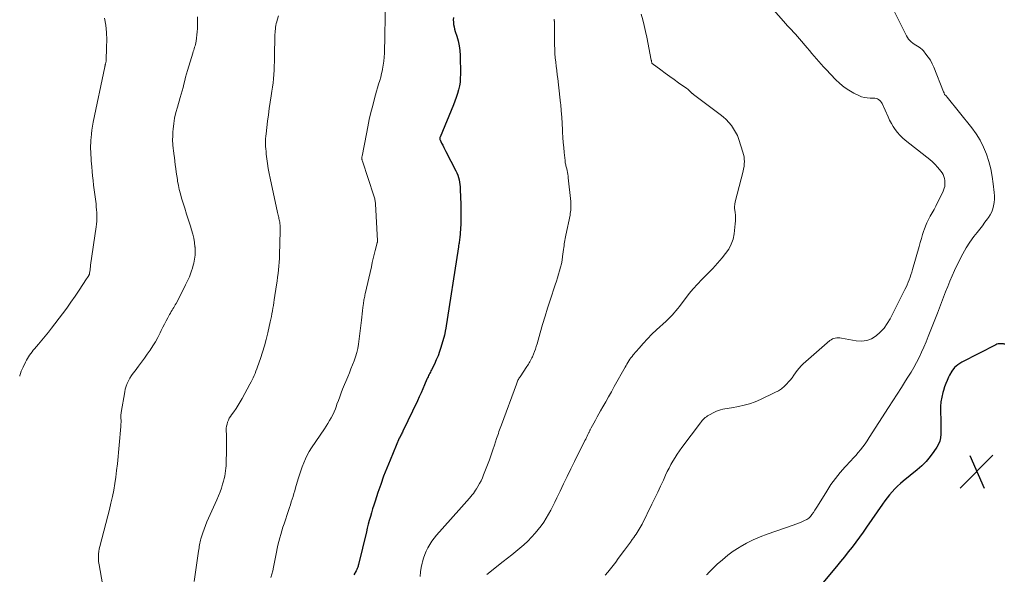
# Model space of a CAD drawing. Units: feet. Extents: x 1980000 to 1985000, y 579999 to 585000.
# Drawn here: x 1980000 to 1980234, y 581930 to 582062 of the extents above; entities that cross this region are included whole.
import ezdxf

# ---------------------------------------------------------------- set-up
doc = ezdxf.new("R2010")
doc.units = ezdxf.units.FT
doc.header["$LTSCALE"] = 100
doc.header["$MEASUREMENT"] = 0
for name, color, linetype, lineweight in [('CONTOUR INDEX', 32, 'Continuous', 25), ('CONTOUR INTERMEDIATE', 40, 'Continuous', 15), ('SPOT ELEVATION', 7, 'Continuous', 15)]:
    doc.layers.add(name, color=color, linetype=linetype, lineweight=lineweight)

# ---------------------------------------------------------------- blocks, each defined once
blk = doc.blocks.new('SPOT')
at = {"layer": 'SPOT ELEVATION', "lineweight": 25}
for p, q in [((-3.95, -3.95), (3.86, 3.85)), ((-1.67, 3.81), (1.74, -3.97))]:
    blk.add_line(p, q, dxfattribs=at)

msp = doc.modelspace()

# ---------------------------------------------------------------- linework, layer by layer
at = {"layer": 'CONTOUR INDEX', "flags": 128}
for points, elevation in [([(1980103.14, 582063.01), (1980103.11, 582062.45), (1980103.12, 582061.89), (1980103.19, 582061.32), (1980103.28, 582060.76), (1980103.42, 582060.21), (1980103.57, 582059.67), (1980103.94, 582058.52), (1980104.25, 582057.4), (1980104.49, 582056.27), (1980104.64, 582055.12), (1980104.71, 582053.95), (1980104.8, 582049.46), (1980104.78, 582048.53), (1980104.71, 582047.6), (1980104.56, 582046.68), (1980104.35, 582045.76), (1980104.09, 582044.86), (1980103.81, 582043.97), (1980103.49, 582043.09), (1980103.14, 582042.21), (1980099.95, 582034.53), (1980099.92, 582034.44), (1980099.9, 582034.35), (1980099.88, 582034.27), (1980099.88, 582034.18), (1980099.88, 582034.09), (1980099.89, 582034), (1980099.91, 582033.91), (1980099.95, 582033.83), (1980100.34, 582033.04), (1980100.58, 582032.56), (1980100.82, 582032.08), (1980101.06, 582031.6), (1980101.31, 582031.13), (1980103.71, 582026.53), (1980103.96, 582026.01), (1980104.18, 582025.48), (1980104.35, 582024.93), (1980104.5, 582024.37), (1980104.61, 582023.8), (1980104.69, 582023.23), (1980104.75, 582022.66), (1980104.78, 582022.08), (1980104.88, 582018.49), (1980104.9, 582017.48), (1980104.91, 582016.47), (1980104.9, 582015.45), (1980104.89, 582014.44), (1980104.86, 582013.54), (1980104.84, 582012.98), (1980104.81, 582012.42), (1980104.77, 582011.87), (1980104.72, 582011.31), (1980104.67, 582010.81), (1980104.64, 582010.51), (1980104.6, 582010.21), (1980104.56, 582009.91), (1980104.52, 582009.61), (1980104.47, 582009.31), (1980104.42, 582009.01), (1980104.38, 582008.71), (1980104.33, 582008.41), (1980101.22, 581988.55), (1980101.2, 581988.4), (1980101.17, 581988.25), (1980101.15, 581988.1), (1980101.12, 581987.95), (1980101.09, 581987.8), (1980101.06, 581987.65), (1980101.02, 581987.5), (1980100.98, 581987.35), (1980100.16, 581984.48), (1980099.84, 581983.47), (1980099.48, 581982.47), (1980099.07, 581981.48), (1980098.62, 581980.52), (1980097.94, 581979.17), (1980097.8, 581978.89), (1980097.65, 581978.61), (1980097.51, 581978.33), (1980097.37, 581978.05), (1980097.23, 581977.77), (1980097.1, 581977.49), (1980096.97, 581977.2), (1980096.84, 581976.91), (1980096.29, 581975.57), (1980095.88, 581974.61), (1980095.46, 581973.65), (1980095.03, 581972.7), (1980094.59, 581971.76), (1980091.13, 581964.53), (1980091.01, 581964.29), (1980090.89, 581964.06), (1980090.77, 581963.82), (1980090.65, 581963.59), (1980090.44, 581963.21), (1980090.42, 581963.16), (1980090.39, 581963.12), (1980090.37, 581963.07), (1980090.34, 581963.03), (1980090.32, 581962.98), (1980090.3, 581962.93), (1980090.28, 581962.89), (1980090.26, 581962.84), (1980088.06, 581957.61), (1980087.29, 581955.71), (1980086.54, 581953.81), (1980085.85, 581951.88), (1980085.18, 581949.94), (1980084.49, 581947.85), (1980084.2, 581946.95), (1980083.92, 581946.05), (1980083.65, 581945.14), (1980083.39, 581944.23), (1980083.14, 581943.32), (1980082.89, 581942.4), (1980082.66, 581941.49), (1980082.44, 581940.57), (1980080.56, 581932.78), (1980080.51, 581932.58), (1980080.46, 581932.39), (1980080.4, 581932.2), (1980080.34, 581932.02), (1980080.27, 581931.83), (1980080.2, 581931.65), (1980080.11, 581931.47), (1980080.02, 581931.3), (1980079.48, 581930.37)], 840), ([(1980234.28, 581985.24), (1980234.12, 581985.27), (1980233.96, 581985.3), (1980233.8, 581985.32), (1980233.63, 581985.34), (1980233.32, 581985.36), (1980233, 581985.35), (1980232.69, 581985.32), (1980232.39, 581985.23), (1980232.09, 581985.11), (1980224.03, 581980.94), (1980223.12, 581980.35), (1980222.31, 581979.66), (1980221.66, 581978.83), (1980221.1, 581977.9), (1980220.87, 581977.41), (1980220.53, 581976.63), (1980220.22, 581975.85), (1980219.94, 581975.06), (1980219.68, 581974.25), (1980219.53, 581973.73), (1980219.27, 581972.65), (1980219.07, 581971.56), (1980218.98, 581970.45), (1980218.96, 581969.34), (1980219.02, 581967.12), (1980219.04, 581966.29), (1980219.05, 581965.45), (1980219.04, 581964.62), (1980219.03, 581963.79), (1980218.95, 581962.98), (1980218.78, 581962.19), (1980218.47, 581961.45), (1980218.08, 581960.74), (1980217.37, 581959.67), (1980216.5, 581958.48), (1980215.57, 581957.36), (1980214.54, 581956.33), (1980213.44, 581955.35), (1980210.12, 581952.67), (1980209.42, 581952.07), (1980208.74, 581951.45), (1980208.09, 581950.79), (1980207.46, 581950.11), (1980206.87, 581949.4), (1980206.29, 581948.68), (1980205.73, 581947.94), (1980205.19, 581947.19), (1980201.4, 581941.72), (1980200.56, 581940.51), (1980199.7, 581939.32), (1980198.83, 581938.13), (1980197.94, 581936.95), (1980197.04, 581935.79), (1980196.13, 581934.63), (1980195.2, 581933.49), (1980194.26, 581932.36), (1980188.1, 581925.06)], 820)]:
    msp.add_lwpolyline(points, dxfattribs=dict(at, elevation=elevation))
at = {"layer": 'CONTOUR INTERMEDIATE', "flags": 128}
for points, elevation in [([(1980087.01, 582067.25), (1980086.73, 582054.53), (1980086.68, 582053.56), (1980086.6, 582052.6), (1980086.46, 582051.65), (1980086.29, 582050.7), (1980086.26, 582050.54), (1980086.06, 582049.68), (1980085.85, 582048.82), (1980085.6, 582047.97), (1980085.34, 582047.12), (1980085.07, 582046.28), (1980084.82, 582045.43), (1980084.58, 582044.57), (1980084.35, 582043.72), (1980083.94, 582042.07), (1980083.53, 582040.38), (1980083.14, 582038.69), (1980082.78, 582036.99), (1980082.43, 582035.29), (1980081.4, 582029.99), (1980081.37, 582029.84), (1980081.36, 582029.69), (1980081.35, 582029.53), (1980081.36, 582029.38), (1980081.37, 582029.22), (1980081.4, 582029.07), (1980081.43, 582028.92), (1980081.48, 582028.77), (1980084.23, 582020.56), (1980084.3, 582020.33), (1980084.37, 582020.09), (1980084.43, 582019.86), (1980084.48, 582019.62), (1980084.52, 582019.38), (1980084.56, 582019.14), (1980084.58, 582018.9), (1980084.6, 582018.65), (1980085.07, 582009.83), (1980085.07, 582009.77), (1980085.07, 582009.71), (1980085.07, 582009.66), (1980085.06, 582009.6), (1980085.06, 582009.55), (1980085.05, 582009.5), (1980085.04, 582009.44), (1980085.02, 582009.39), (1980084.56, 582007.56), (1980084.32, 582006.59), (1980084.08, 582005.62), (1980083.85, 582004.65), (1980083.63, 582003.68), (1980082.17, 581997.22), (1980082.1, 581996.93), (1980082.04, 581996.64), (1980081.98, 581996.35), (1980081.93, 581996.06), (1980081.87, 581995.77), (1980081.82, 581995.48), (1980081.78, 581995.18), (1980081.74, 581994.89), (1980081.62, 581993.96), (1980081.53, 581993.2), (1980081.43, 581992.44), (1980081.34, 581991.68), (1980081.24, 581990.92), (1980080.54, 581985.26), (1980080.37, 581984.25), (1980080.16, 581983.25), (1980079.87, 581982.27), (1980079.53, 581981.31), (1980079.16, 581980.35), (1980078.78, 581979.4), (1980078.39, 581978.44), (1980078.01, 581977.49), (1980076.8, 581974.52), (1980076.44, 581973.63), (1980076.1, 581972.74), (1980075.77, 581971.84), (1980075.45, 581970.93), (1980075.34, 581970.6), (1980075.07, 581969.87), (1980074.77, 581969.15), (1980074.44, 581968.44), (1980074.08, 581967.75), (1980073.7, 581967.07), (1980073.3, 581966.4), (1980072.88, 581965.73), (1980072.46, 581965.08), (1980069.41, 581960.56), (1980068.87, 581959.71), (1980068.38, 581958.83), (1980067.93, 581957.93), (1980067.53, 581957.01), (1980067.17, 581956.06), (1980066.83, 581955.11), (1980066.51, 581954.15), (1980066.22, 581953.18), (1980065.61, 581951.06), (1980065.41, 581950.38), (1980065.21, 581949.71), (1980065, 581949.03), (1980064.79, 581948.36), (1980064.58, 581947.69), (1980064.37, 581947.02), (1980064.15, 581946.35), (1980063.93, 581945.68), (1980062.88, 581942.51), (1980062.61, 581941.67), (1980062.34, 581940.84), (1980062.09, 581939.99), (1980061.85, 581939.15), (1980061.62, 581938.3), (1980061.41, 581937.45), (1980061.23, 581936.59), (1980061.06, 581935.73), (1980060.55, 581932.99), (1980060.39, 581932.16), (1980060.19, 581931.33), (1980059.97, 581930.52), (1980059.73, 581929.71)], 844), ([(1980177.39, 582066.83), (1980181.62, 582062.07), (1980182.09, 582061.55), (1980182.56, 582061.03), (1980183.04, 582060.52), (1980183.52, 582060.01), (1980184, 582059.5), (1980184.47, 582058.98), (1980184.94, 582058.46), (1980185.4, 582057.93), (1980187.29, 582055.74), (1980187.84, 582055.1), (1980188.39, 582054.45), (1980188.94, 582053.8), (1980189.48, 582053.14), (1980190.03, 582052.5), (1980190.59, 582051.85), (1980191.16, 582051.22), (1980191.74, 582050.6), (1980194.02, 582048.19), (1980195.01, 582047.25), (1980196.05, 582046.4), (1980197.18, 582045.66), (1980198.37, 582044.99), (1980199.56, 582044.41), (1980200.21, 582044.14), (1980200.87, 582043.94), (1980201.55, 582043.84), (1980202.24, 582043.79), (1980202.98, 582043.8), (1980203.31, 582043.77), (1980203.63, 582043.71), (1980203.94, 582043.6), (1980204.23, 582043.45), (1980204.5, 582043.25), (1980204.73, 582043.03), (1980204.92, 582042.77), (1980205.08, 582042.48), (1980206.49, 582039.33), (1980206.87, 582038.55), (1980207.27, 582037.78), (1980207.72, 582037.04), (1980208.19, 582036.32), (1980208.71, 582035.63), (1980209.28, 582034.98), (1980209.89, 582034.38), (1980210.55, 582033.81), (1980215.74, 582029.74), (1980216.41, 582029.19), (1980217.06, 582028.62), (1980217.67, 582028.01), (1980218.27, 582027.38), (1980218.76, 582026.83), (1980219.07, 582026.45), (1980219.34, 582026.04), (1980219.56, 582025.61), (1980219.75, 582025.15), (1980219.77, 582025.11), (1980219.89, 582024.66), (1980219.98, 582024.2), (1980220.02, 582023.73), (1980220.02, 582023.26), (1980219.96, 582022.79), (1980219.86, 582022.33), (1980219.71, 582021.88), (1980219.53, 582021.45), (1980218.25, 582018.92), (1980217.84, 582018.11), (1980217.42, 582017.31), (1980216.98, 582016.52), (1980216.54, 582015.73), (1980216.11, 582014.93), (1980215.72, 582014.12), (1980215.38, 582013.29), (1980215.07, 582012.44), (1980215.01, 582012.27), (1980214.7, 582011.32), (1980214.41, 582010.37), (1980214.12, 582009.41), (1980213.85, 582008.46), (1980212.31, 582002.98), (1980212.13, 582002.37), (1980211.94, 582001.77), (1980211.74, 582001.17), (1980211.53, 582000.57), (1980211.3, 581999.98), (1980211.05, 581999.39), (1980210.79, 581998.81), (1980210.51, 581998.24), (1980206.99, 581991.28), (1980206.31, 581990.13), (1980205.55, 581989.06), (1980204.65, 581988.09), (1980203.66, 581987.2), (1980202.56, 581986.54), (1980201.41, 581986.09), (1980200.19, 581985.95), (1980198.91, 581986.03), (1980195.4, 581986.69), (1980195.04, 581986.74), (1980194.67, 581986.77), (1980194.31, 581986.75), (1980193.94, 581986.7), (1980193.59, 581986.61), (1980193.26, 581986.48), (1980192.95, 581986.3), (1980192.65, 581986.09), (1980186.34, 581980.57), (1980185.82, 581980.08), (1980185.34, 581979.57), (1980184.9, 581979.01), (1980184.49, 581978.43), (1980184.09, 581977.84), (1980183.67, 581977.26), (1980183.22, 581976.71), (1980182.76, 581976.17), (1980182.49, 581975.86), (1980181.84, 581975.23), (1980181.15, 581974.65), (1980180.4, 581974.15), (1980179.6, 581973.72), (1980176.14, 581972.08), (1980174.87, 581971.55), (1980173.58, 581971.07), (1980172.26, 581970.71), (1980170.92, 581970.4), (1980169.23, 581970.09), (1980168.72, 581970), (1980168.2, 581969.91), (1980167.69, 581969.82), (1980167.18, 581969.74), (1980166.67, 581969.63), (1980166.18, 581969.49), (1980165.7, 581969.3), (1980165.23, 581969.08), (1980163.86, 581968.34), (1980163.58, 581968.17), (1980163.3, 581967.98), (1980163.03, 581967.77), (1980162.78, 581967.55), (1980162.55, 581967.31), (1980162.32, 581967.07), (1980162.1, 581966.81), (1980161.89, 581966.54), (1980157.46, 581960.62), (1980156.9, 581959.85), (1980156.36, 581959.06), (1980155.85, 581958.26), (1980155.35, 581957.44), (1980154.87, 581956.61), (1980154.42, 581955.77), (1980153.99, 581954.91), (1980153.58, 581954.05), (1980153.06, 581952.92), (1980152.39, 581951.48), (1980151.72, 581950.05), (1980151.04, 581948.63), (1980150.34, 581947.2), (1980147.99, 581942.44), (1980147.78, 581942.02), (1980147.56, 581941.61), (1980147.32, 581941.21), (1980147.08, 581940.81), (1980146.83, 581940.42), (1980146.57, 581940.03), (1980146.3, 581939.64), (1980146.03, 581939.26), (1980145.67, 581938.75), (1980145.21, 581938.12), (1980144.76, 581937.48), (1980144.3, 581936.85), (1980143.83, 581936.22), (1980142.35, 581934.21), (1980141.74, 581933.4), (1980141.12, 581932.6), (1980140.49, 581931.8), (1980139.84, 581931.02), (1980139.2, 581930.24)], 828), ([(1980061.55, 582063.37), (1980061.24, 582062.38), (1980061.11, 582061.96), (1980061.01, 582061.54), (1980060.92, 582061.11), (1980060.85, 582060.68), (1980060.79, 582060.24), (1980060.75, 582059.81), (1980060.72, 582059.37), (1980060.7, 582058.93), (1980060.6, 582053.47), (1980060.58, 582052.46), (1980060.54, 582051.45), (1980060.49, 582050.44), (1980060.43, 582049.43), (1980060.35, 582048.42), (1980060.25, 582047.41), (1980060.12, 582046.41), (1980059.98, 582045.41), (1980059.81, 582044.37), (1980059.57, 582042.86), (1980059.35, 582041.34), (1980059.14, 582039.82), (1980058.95, 582038.29), (1980058.59, 582035.32), (1980058.53, 582034.72), (1980058.49, 582034.11), (1980058.47, 582033.51), (1980058.46, 582032.9), (1980058.48, 582032.29), (1980058.52, 582031.69), (1980058.57, 582031.08), (1980058.63, 582030.48), (1980058.77, 582029.36), (1980058.93, 582028.2), (1980059.11, 582027.04), (1980059.33, 582025.89), (1980059.56, 582024.74), (1980061.32, 582016.54), (1980061.38, 582016.25), (1980061.45, 582015.97), (1980061.52, 582015.69), (1980061.59, 582015.41), (1980061.66, 582015.13), (1980061.73, 582014.84), (1980061.78, 582014.56), (1980061.82, 582014.27), (1980061.87, 582013.94), (1980061.92, 582013.49), (1980061.96, 582013.04), (1980061.97, 582012.58), (1980061.97, 582012.12), (1980061.79, 582006.54), (1980061.75, 582005.64), (1980061.7, 582004.74), (1980061.62, 582003.84), (1980061.54, 582002.94), (1980061.44, 582002.04), (1980061.33, 582001.15), (1980061.2, 582000.26), (1980061.08, 581999.36), (1980060.53, 581995.8), (1980060.43, 581995.14), (1980060.33, 581994.48), (1980060.22, 581993.82), (1980060.1, 581993.16), (1980059.98, 581992.5), (1980059.86, 581991.84), (1980059.72, 581991.18), (1980059.58, 581990.53), (1980058.99, 581987.94), (1980058.62, 581986.39), (1980058.21, 581984.85), (1980057.74, 581983.33), (1980057.25, 581981.82), (1980056.57, 581979.87), (1980056.38, 581979.35), (1980056.18, 581978.82), (1980055.97, 581978.3), (1980055.75, 581977.78), (1980055.52, 581977.27), (1980055.28, 581976.76), (1980055.02, 581976.26), (1980054.76, 581975.76), (1980052.92, 581972.35), (1980052.45, 581971.52), (1980051.97, 581970.72), (1980051.45, 581969.93), (1980050.91, 581969.16), (1980050.38, 581968.43), (1980050.1, 581968.02), (1980049.85, 581967.6), (1980049.64, 581967.15), (1980049.44, 581966.7), (1980049.3, 581966.23), (1980049.19, 581965.75), (1980049.13, 581965.27), (1980049.11, 581964.78), (1980049.14, 581963.63), (1980049.16, 581962.56), (1980049.16, 581961.49), (1980049.16, 581960.42), (1980049.15, 581959.35), (1980049.12, 581957.57), (1980049.1, 581956.95), (1980049.07, 581956.33), (1980049.02, 581955.71), (1980048.95, 581955.1), (1980048.86, 581954.48), (1980048.75, 581953.87), (1980048.61, 581953.27), (1980048.45, 581952.67), (1980048.25, 581951.96), (1980047.96, 581951.01), (1980047.64, 581950.07), (1980047.27, 581949.15), (1980046.88, 581948.24), (1980046.47, 581947.35), (1980046.08, 581946.48), (1980045.68, 581945.62), (1980045.29, 581944.75), (1980044.9, 581943.88), (1980044.52, 581943), (1980044.17, 581942.12), (1980043.85, 581941.22), (1980043.54, 581940.32), (1980043.11, 581938.94), (1980043.01, 581938.59), (1980042.91, 581938.23), (1980042.83, 581937.86), (1980042.76, 581937.5), (1980042.7, 581937.13), (1980042.64, 581936.76), (1980042.58, 581936.39), (1980042.53, 581936.02), (1980041.51, 581928.77)], 848), ([(1980147.76, 582063.75), (1980148.15, 582062.4), (1980148.51, 582061.04), (1980148.82, 582059.67), (1980149.12, 582058.29), (1980150.19, 582052.82), (1980150.21, 582052.72), (1980150.23, 582052.62), (1980150.25, 582052.51), (1980150.26, 582052.41), (1980150.28, 582052.25), (1980150.28, 582052.23), (1980150.29, 582052.2), (1980150.29, 582052.18), (1980150.3, 582052.16), (1980150.34, 582052.08), (1980150.35, 582052.06), (1980150.36, 582052.04), (1980150.38, 582052.03), (1980150.39, 582052.01), (1980152.45, 582050.49), (1980153.5, 582049.72), (1980154.56, 582048.95), (1980155.62, 582048.19), (1980156.68, 582047.43), (1980158.63, 582046.06), (1980158.85, 582045.89), (1980159.06, 582045.73), (1980159.26, 582045.55), (1980159.46, 582045.36), (1980159.73, 582045.09), (1980159.79, 582045.03), (1980159.85, 582044.98), (1980159.9, 582044.92), (1980159.96, 582044.87), (1980160.03, 582044.82), (1980160.09, 582044.76), (1980160.15, 582044.71), (1980160.21, 582044.66), (1980166.56, 582039.92), (1980167.29, 582039.33), (1980167.98, 582038.69), (1980168.63, 582038.01), (1980169.24, 582037.28), (1980169.77, 582036.51), (1980170.25, 582035.71), (1980170.65, 582034.86), (1980170.99, 582033.98), (1980171.98, 582030.94), (1980172.13, 582030.39), (1980172.25, 582029.83), (1980172.3, 582029.27), (1980172.32, 582028.7), (1980172.29, 582028.13), (1980172.24, 582027.56), (1980172.14, 582026.99), (1980172.02, 582026.43), (1980170.17, 582019.11), (1980170.13, 582018.92), (1980170.09, 582018.73), (1980170.05, 582018.54), (1980170.02, 582018.35), (1980170, 582018.15), (1980169.99, 582017.96), (1980169.99, 582017.77), (1980170.01, 582017.57), (1980170.14, 582016.6), (1980170.21, 582015.93), (1980170.24, 582015.25), (1980170.22, 582014.57), (1980170.17, 582013.89), (1980169.89, 582011.52), (1980169.62, 582010.23), (1980169.22, 582009.01), (1980168.61, 582007.87), (1980167.87, 582006.8), (1980167.01, 582005.76), (1980165.92, 582004.49), (1980164.81, 582003.25), (1980163.66, 582002.04), (1980162.48, 582000.85), (1980162.23, 582000.6), (1980161.19, 581999.53), (1980160.18, 581998.43), (1980159.22, 581997.28), (1980158.3, 581996.1), (1980157.32, 581994.78), (1980156.91, 581994.24), (1980156.49, 581993.71), (1980156.06, 581993.19), (1980155.63, 581992.68), (1980155.17, 581992.18), (1980154.71, 581991.69), (1980154.23, 581991.22), (1980153.74, 581990.75), (1980151.44, 581988.63), (1980150.35, 581987.59), (1980149.29, 581986.53), (1980148.27, 581985.43), (1980147.27, 581984.31), (1980145.88, 581982.7), (1980145.61, 581982.35), (1980145.34, 581982), (1980145.09, 581981.64), (1980144.85, 581981.27), (1980144.63, 581980.89), (1980144.4, 581980.51), (1980144.18, 581980.13), (1980143.97, 581979.74), (1980141.39, 581975.14), (1980140.72, 581973.94), (1980140.04, 581972.73), (1980139.36, 581971.53), (1980138.69, 581970.33), (1980138.14, 581969.36), (1980137.74, 581968.64), (1980137.33, 581967.92), (1980136.94, 581967.2), (1980136.54, 581966.48), (1980135.91, 581965.31), (1980135.83, 581965.17), (1980135.76, 581965.03), (1980135.69, 581964.89), (1980135.61, 581964.75), (1980135.54, 581964.61), (1980135.47, 581964.47), (1980135.4, 581964.33), (1980135.33, 581964.19), (1980135.12, 581963.74), (1980134.94, 581963.38), (1980134.77, 581963.02), (1980134.59, 581962.66), (1980134.41, 581962.3), (1980131.93, 581957.31), (1980131.06, 581955.55), (1980130.19, 581953.78), (1980129.34, 581952.01), (1980128.49, 581950.23), (1980127.74, 581948.65), (1980127.26, 581947.67), (1980126.77, 581946.69), (1980126.27, 581945.72), (1980125.75, 581944.76), (1980125.2, 581943.82), (1980124.62, 581942.9), (1980123.98, 581942.02), (1980123.31, 581941.16), (1980122.55, 581940.25), (1980121.71, 581939.3), (1980120.84, 581938.38), (1980119.91, 581937.51), (1980118.96, 581936.68), (1980117.97, 581935.88), (1980116.99, 581935.08), (1980115.99, 581934.29), (1980114.99, 581933.51), (1980111.05, 581930.47)], 832), ([(1980207.66, 582065.13), (1980210.85, 582058.61), (1980211.08, 582058.21), (1980211.34, 582057.84), (1980211.65, 582057.5), (1980211.98, 582057.19), (1980212, 582057.17), (1980212.36, 582056.9), (1980212.73, 582056.63), (1980213.11, 582056.39), (1980213.5, 582056.16), (1980213.88, 582055.91), (1980214.24, 582055.65), (1980214.57, 582055.34), (1980214.88, 582055.02), (1980215.49, 582054.29), (1980216.05, 582053.55), (1980216.57, 582052.79), (1980217, 582051.98), (1980217.38, 582051.14), (1980219.69, 582045.32), (1980219.73, 582045.22), (1980219.77, 582045.12), (1980219.81, 582045.02), (1980219.84, 582044.92), (1980219.9, 582044.75), (1980219.91, 582044.73), (1980219.92, 582044.71), (1980219.93, 582044.69), (1980219.94, 582044.68), (1980219.99, 582044.61), (1980220, 582044.59), (1980220.01, 582044.58), (1980220.19, 582044.41), (1980220.28, 582044.32), (1980220.37, 582044.24), (1980220.45, 582044.14), (1980220.53, 582044.05), (1980226.42, 582036.76), (1980227.48, 582035.29), (1980228.43, 582033.76), (1980229.22, 582032.14), (1980229.89, 582030.46), (1980230.43, 582028.72), (1980230.89, 582026.97), (1980231.23, 582025.18), (1980231.49, 582023.38), (1980231.73, 582021.31), (1980231.78, 582020.53), (1980231.79, 582019.75), (1980231.72, 582018.97), (1980231.6, 582018.2), (1980231.4, 582017.45), (1980231.14, 582016.72), (1980230.79, 582016.04), (1980230.37, 582015.38), (1980230.12, 582015.04), (1980229.53, 582014.24), (1980228.93, 582013.43), (1980228.32, 582012.64), (1980227.71, 582011.85), (1980226.92, 582010.84), (1980225.95, 582009.51), (1980225.05, 582008.15), (1980224.24, 582006.73), (1980223.49, 582005.27), (1980222.3, 582002.75), (1980221.73, 582001.51), (1980221.18, 582000.26), (1980220.67, 581998.99), (1980220.18, 581997.71), (1980219.7, 581996.43), (1980219.22, 581995.15), (1980218.73, 581993.88), (1980218.23, 581992.6), (1980216.06, 581987.05), (1980215.56, 581985.8), (1980215.03, 581984.55), (1980214.47, 581983.32), (1980213.89, 581982.1), (1980213.27, 581980.9), (1980212.63, 581979.71), (1980211.95, 581978.55), (1980211.23, 581977.4), (1980210.66, 581976.52), (1980209.65, 581974.95), (1980208.63, 581973.37), (1980207.62, 581971.79), (1980206.61, 581970.21), (1980202.01, 581963.01), (1980201.52, 581962.27), (1980201.01, 581961.54), (1980200.48, 581960.83), (1980199.93, 581960.13), (1980199.37, 581959.45), (1980198.79, 581958.77), (1980198.2, 581958.11), (1980197.6, 581957.45), (1980196.32, 581956.08), (1980195.11, 581954.71), (1980193.97, 581953.3), (1980192.91, 581951.82), (1980191.9, 581950.3), (1980189.69, 581946.71), (1980189.37, 581946.21), (1980189.05, 581945.71), (1980188.73, 581945.21), (1980188.4, 581944.71), (1980188.03, 581944.26), (1980187.63, 581943.86), (1980187.16, 581943.53), (1980186.65, 581943.25), (1980186.47, 581943.17), (1980185.83, 581942.9), (1980185.19, 581942.64), (1980184.54, 581942.39), (1980183.89, 581942.16), (1980177.74, 581940), (1980176.08, 581939.37), (1980174.44, 581938.66), (1980172.86, 581937.86), (1980171.3, 581937), (1980171.07, 581936.86), (1980169.69, 581935.96), (1980168.35, 581935.01), (1980167.09, 581933.96), (1980165.87, 581932.86), (1980163.91, 581930.93), (1980163.72, 581930.73), (1980163.53, 581930.53), (1980163.35, 581930.32)], 824), ([(1980020.2, 582062.85), (1980020.45, 582061.12), (1980020.63, 582059.38), (1980020.69, 582057.64), (1980020.68, 582055.89), (1980020.54, 582052.7), (1980020.53, 582052.54), (1980020.51, 582052.38), (1980020.48, 582052.22), (1980020.44, 582052.07), (1980020.4, 582051.92), (1980020.38, 582051.84), (1980020.36, 582051.76), (1980020.34, 582051.68), (1980020.31, 582051.6), (1980020.29, 582051.51), (1980020.27, 582051.43), (1980020.25, 582051.35), (1980020.23, 582051.27), (1980017.5, 582038.05), (1980017.33, 582037.12), (1980017.18, 582036.19), (1980017.06, 582035.26), (1980016.97, 582034.32), (1980016.93, 582033.85), (1980016.89, 582033.14), (1980016.87, 582032.44), (1980016.87, 582031.73), (1980016.88, 582031.02), (1980016.92, 582030.31), (1980016.96, 582029.6), (1980017.01, 582028.89), (1980017.06, 582028.18), (1980017.13, 582027.43), (1980017.23, 582026.35), (1980017.33, 582025.27), (1980017.45, 582024.19), (1980017.58, 582023.11), (1980018.15, 582018.6), (1980018.22, 582017.92), (1980018.28, 582017.23), (1980018.32, 582016.55), (1980018.34, 582015.86), (1980018.33, 582015.18), (1980018.31, 582014.49), (1980018.25, 582013.81), (1980018.17, 582013.13), (1980016.87, 582004.02), (1980016.83, 582003.79), (1980016.8, 582003.56), (1980016.77, 582003.33), (1980016.75, 582003.1), (1980016.74, 582003.08), (1980016.72, 582002.86), (1980016.68, 582002.64), (1980016.65, 582002.42), (1980016.61, 582002.2), (1980016.57, 582001.94), (1980016.54, 582001.85), (1980016.52, 582001.77), (1980016.48, 582001.68), (1980016.43, 582001.6), (1980016.38, 582001.52), (1980016.33, 582001.44), (1980016.28, 582001.37), (1980016.22, 582001.29), (1980016.18, 582001.22), (1980016.1, 582001.12), (1980016.02, 582001.01), (1980015.95, 582000.89), (1980015.87, 582000.78), (1980014.13, 581998.1), (1980013.18, 581996.65), (1980012.2, 581995.23), (1980011.18, 581993.82), (1980010.15, 581992.43), (1980007.59, 581989.07), (1980006.84, 581988.1), (1980006.08, 581987.15), (1980005.3, 581986.21), (1980004.51, 581985.27), (1980003.54, 581984.15), (1980003.24, 581983.78), (1980002.93, 581983.41), (1980002.64, 581983.03), (1980002.35, 581982.65), (1980002.08, 581982.25), (1980001.82, 581981.85), (1980001.59, 581981.43), (1980001.37, 581981), (1980000.8, 581979.79), (1980000.59, 581979.3), (1980000.39, 581978.8), (1980000.2, 581978.3), (1980000.04, 581977.79), (1980000.02, 581977.72), (1980000, 581977.67)], 856), ([(1980042.29, 582063.13), (1980042.27, 582061.12), (1980042.25, 582060.36), (1980042.21, 582059.6), (1980042.14, 582058.85), (1980042.04, 582058.09), (1980041.93, 582057.31), (1980041.87, 582056.95), (1980041.79, 582056.59), (1980041.7, 582056.24), (1980041.6, 582055.89), (1980041.49, 582055.54), (1980041.38, 582055.2), (1980041.28, 582054.85), (1980041.17, 582054.5), (1980039.92, 582050.34), (1980039.69, 582049.54), (1980039.46, 582048.75), (1980039.25, 582047.95), (1980039.05, 582047.14), (1980038.84, 582046.34), (1980038.63, 582045.54), (1980038.41, 582044.74), (1980038.18, 582043.95), (1980037.49, 582041.65), (1980037.14, 582040.36), (1980036.85, 582039.06), (1980036.64, 582037.75), (1980036.49, 582036.42), (1980036.44, 582035.81), (1980036.38, 582034.79), (1980036.37, 582033.76), (1980036.43, 582032.74), (1980036.52, 582031.72), (1980036.56, 582031.44), (1980036.67, 582030.56), (1980036.78, 582029.67), (1980036.89, 582028.79), (1980036.99, 582027.91), (1980037.1, 582027.03), (1980037.22, 582026.15), (1980037.35, 582025.27), (1980037.49, 582024.39), (1980037.54, 582024.07), (1980037.73, 582023.03), (1980037.95, 582022.01), (1980038.21, 582020.99), (1980038.5, 582019.98), (1980038.8, 582019.03), (1980039.25, 582017.6), (1980039.69, 582016.17), (1980040.14, 582014.75), (1980040.6, 582013.33), (1980040.88, 582012.43), (1980041.16, 582011.45), (1980041.39, 582010.46), (1980041.56, 582009.45), (1980041.68, 582008.44), (1980041.69, 582008.33), (1980041.72, 582007.37), (1980041.69, 582006.41), (1980041.57, 582005.46), (1980041.38, 582004.52), (1980041.27, 582004.05), (1980041.08, 582003.35), (1980040.86, 582002.66), (1980040.62, 582001.98), (1980040.35, 582001.3), (1980040.05, 582000.64), (1980039.75, 581999.98), (1980039.43, 581999.33), (1980039.11, 581998.68), (1980037.19, 581994.96), (1980037.01, 581994.62), (1980036.82, 581994.29), (1980036.62, 581993.96), (1980036.42, 581993.64), (1980036.22, 581993.31), (1980036.02, 581992.99), (1980035.83, 581992.66), (1980035.64, 581992.32), (1980035.2, 581991.52), (1980034.81, 581990.77), (1980034.42, 581990.03), (1980034.04, 581989.28), (1980033.67, 581988.52), (1980033.38, 581987.91), (1980032.85, 581986.87), (1980032.29, 581985.84), (1980031.68, 581984.83), (1980031.03, 581983.85), (1980031.02, 581983.83), (1980030.34, 581982.85), (1980029.65, 581981.89), (1980028.94, 581980.93), (1980028.23, 581979.98), (1980027.42, 581978.92), (1980027, 581978.35), (1980026.6, 581977.76), (1980026.23, 581977.16), (1980025.88, 581976.54), (1980025.58, 581975.9), (1980025.32, 581975.25), (1980025.12, 581974.57), (1980024.97, 581973.88), (1980024.14, 581969.01), (1980024.11, 581968.76), (1980024.08, 581968.51), (1980024.07, 581968.26), (1980024.08, 581968.01), (1980024.08, 581967.75), (1980024.09, 581967.5), (1980024.1, 581967.25), (1980024.1, 581967), (1980024.1, 581966.9), (1980024.1, 581966.59), (1980024.09, 581966.29), (1980024.07, 581965.99), (1980024.05, 581965.69), (1980023.22, 581956.73), (1980023.05, 581955.17), (1980022.86, 581953.62), (1980022.62, 581952.07), (1980022.35, 581950.52), (1980022.04, 581948.98), (1980021.71, 581947.44), (1980021.35, 581945.92), (1980020.96, 581944.39), (1980019.03, 581937.09), (1980018.9, 581936.51), (1980018.8, 581935.92), (1980018.74, 581935.32), (1980018.71, 581934.72), (1980018.71, 581934.34), (1980018.72, 581933.93), (1980018.75, 581933.52), (1980018.79, 581933.11), (1980018.86, 581932.71), (1980019.68, 581928.25)], 852), ([(1980127.07, 582062.57), (1980127.09, 582062.4), (1980127.11, 582062.33), (1980127.13, 582062.2), (1980127.14, 582062.08), (1980127.16, 582061.95), (1980127.17, 582061.82), (1980127.18, 582061.7), (1980127.19, 582061.57), (1980127.2, 582061.44), (1980127.2, 582061.31), (1980127.18, 582057.52), (1980127.19, 582056.49), (1980127.22, 582055.46), (1980127.28, 582054.43), (1980127.36, 582053.41), (1980127.46, 582052.38), (1980127.57, 582051.36), (1980127.7, 582050.33), (1980127.83, 582049.31), (1980127.95, 582048.44), (1980128.15, 582046.97), (1980128.32, 582045.51), (1980128.48, 582044.05), (1980128.62, 582042.58), (1980128.64, 582042.28), (1980128.77, 582040.77), (1980128.88, 582039.27), (1980128.98, 582037.76), (1980129.07, 582036.26), (1980129.1, 582035.67), (1980129.17, 582034.46), (1980129.26, 582033.25), (1980129.36, 582032.04), (1980129.47, 582030.83), (1980129.67, 582028.92), (1980129.7, 582028.67), (1980129.73, 582028.42), (1980129.78, 582028.17), (1980129.83, 582027.92), (1980129.89, 582027.67), (1980129.95, 582027.43), (1980130.01, 582027.18), (1980130.07, 582026.93), (1980130.16, 582026.55), (1980130.25, 582026.12), (1980130.33, 582025.68), (1980130.39, 582025.23), (1980130.45, 582024.79), (1980131.02, 582019.16), (1980131.05, 582018.76), (1980131.07, 582018.36), (1980131.07, 582017.95), (1980131.06, 582017.55), (1980131.03, 582017.14), (1980130.99, 582016.74), (1980130.93, 582016.35), (1980130.86, 582015.95), (1980129.86, 582011.22), (1980129.77, 582010.8), (1980129.69, 582010.37), (1980129.62, 582009.95), (1980129.56, 582009.52), (1980129.5, 582009.09), (1980129.45, 582008.66), (1980129.39, 582008.23), (1980129.33, 582007.81), (1980129.1, 582006.07), (1980128.97, 582005.22), (1980128.81, 582004.37), (1980128.61, 582003.53), (1980128.39, 582002.7), (1980128.14, 582001.87), (1980127.89, 582001.05), (1980127.63, 582000.22), (1980127.37, 581999.4), (1980126.16, 581995.73), (1980125.54, 581993.8), (1980124.93, 581991.87), (1980124.35, 581989.92), (1980123.79, 581987.98), (1980123.04, 581985.35), (1980122.85, 581984.72), (1980122.64, 581984.09), (1980122.42, 581983.48), (1980122.18, 581982.86), (1980121.93, 581982.26), (1980121.8, 581981.96), (1980121.66, 581981.66), (1980121.5, 581981.37), (1980121.33, 581981.08), (1980121.16, 581980.8), (1980120.98, 581980.52), (1980120.8, 581980.24), (1980120.62, 581979.96), (1980118.98, 581977.5), (1980118.85, 581977.29), (1980118.72, 581977.08), (1980118.6, 581976.87), (1980118.49, 581976.65), (1980118.39, 581976.43), (1980118.29, 581976.2), (1980118.2, 581975.98), (1980118.11, 581975.75), (1980114.56, 581966.06), (1980114.41, 581965.66), (1980114.26, 581965.25), (1980114.12, 581964.84), (1980113.97, 581964.43), (1980113.83, 581964.02), (1980113.69, 581963.6), (1980113.55, 581963.19), (1980113.41, 581962.78), (1980112.91, 581961.25), (1980112.51, 581960.07), (1980112.11, 581958.9), (1980111.68, 581957.73), (1980111.24, 581956.57), (1980110.32, 581954.18), (1980110.03, 581953.47), (1980109.71, 581952.76), (1980109.35, 581952.08), (1980108.98, 581951.4), (1980108.65, 581950.85), (1980108.41, 581950.47), (1980108.15, 581950.09), (1980107.88, 581949.73), (1980107.6, 581949.38), (1980106.95, 581948.62), (1980106.32, 581947.9), (1980105.7, 581947.17), (1980105.07, 581946.46), (1980104.44, 581945.74), (1980099.15, 581939.78), (1980098.57, 581939.08), (1980098.03, 581938.36), (1980097.54, 581937.6), (1980097.08, 581936.82), (1980096.68, 581936.01), (1980096.32, 581935.18), (1980096.04, 581934.33), (1980095.79, 581933.46), (1980095.72, 581933.14), (1980095.5, 581932.09), (1980095.34, 581931.04), (1980095.24, 581929.98)], 836)]:
    msp.add_lwpolyline(points, dxfattribs=dict(at, elevation=elevation))

# ---------------------------------------------------------------- block references
at = {"layer": 'SPOT ELEVATION'}
msp.add_blockref('SPOT', (1980227.58, 581954.95, 818.46), dxfattribs=at)

doc.saveas('drawing.dxf')
